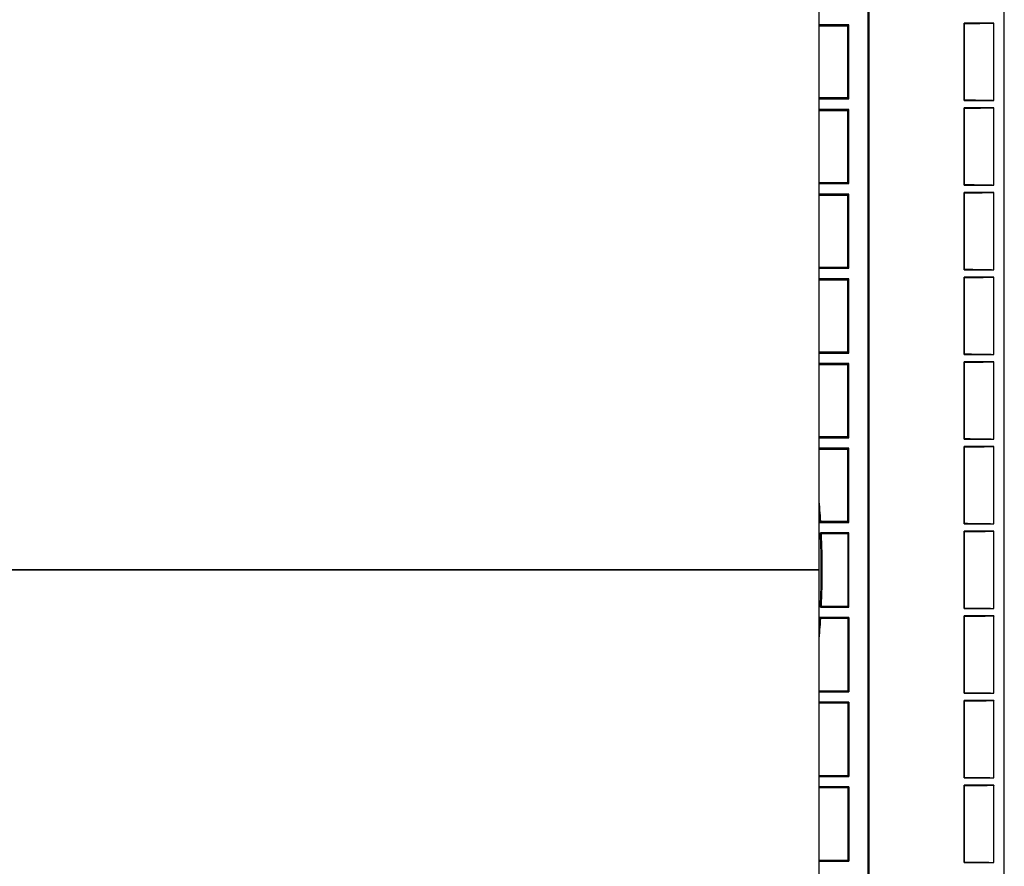
# Model space of a CAD drawing. Extents: x 241 to 743, y 138 to 854.
# Drawn here: x 654 to 700, y 329 to 369 of the extents above; entities that cross this region are included whole.
import ezdxf

# ---------------------------------------------------------------- set-up
doc = ezdxf.new("R2010")
doc.units = 0
doc.layers.add('1', color=7, linetype='CONTINUOUS')

msp = doc.modelspace()

# ---------------------------------------------------------------- linework, layer by layer
at = {"layer": '1', "color": 7, "linetype": 'CONTINUOUS'}
for p, q in [((700.394, 139.705), (700.394, 545.405)), ((691.644, 342.555), (691.644, 532.555)), ((693.994, 377.382), (693.994, 307.73)), ((693.942, 376.48), (693.942, 307.763)), ((693.046, 368.307), (691.644, 368.307)), ((693.046, 368.307), (693, 368.261)), ((693.046, 364.802), (693.046, 368.307)), ((698.494, 364.73), (698.494, 368.38)), ((699.894, 368.38), (698.494, 368.38)), ((698.521, 368.353), (698.494, 368.38)), ((698.521, 364.757), (698.521, 368.353)), ((699.894, 364.73), (699.894, 368.38)), ((691.644, 368.261), (693, 368.261)), ((693, 364.848), (693, 368.261)), ((693, 364.848), (691.644, 364.848)), ((691.644, 364.802), (693.046, 364.802)), ((693, 364.848), (693.046, 364.802)), ((698.494, 364.73), (698.521, 364.757)), ((698.494, 364.73), (699.894, 364.73)), ((693.046, 364.307), (691.644, 364.307)), ((691.644, 364.261), (693, 364.261)), ((693.046, 364.307), (693, 364.261)), ((693, 360.848), (693, 364.261)), ((693.046, 360.802), (693.046, 364.307)), ((698.494, 360.73), (698.494, 364.38)), ((699.894, 364.38), (698.494, 364.38)), ((698.521, 364.353), (698.494, 364.38)), ((698.521, 360.757), (698.521, 364.353)), ((699.894, 360.73), (699.894, 364.38)), ((693, 360.848), (691.644, 360.848)), ((693, 360.848), (693.046, 360.802)), ((691.644, 360.802), (693.046, 360.802)), ((698.494, 360.73), (698.521, 360.757)), ((698.494, 360.73), (699.894, 360.73)), ((698.494, 356.73), (698.494, 360.38)), ((699.894, 360.38), (698.494, 360.38)), ((698.521, 360.353), (698.494, 360.38)), ((699.894, 356.73), (699.894, 360.38)), ((693.046, 360.307), (691.644, 360.307)), ((691.644, 360.261), (693, 360.261)), ((693.046, 360.307), (693, 360.261)), ((693, 356.848), (693, 360.261)), ((693.046, 356.802), (693.046, 360.307)), ((698.521, 356.757), (698.521, 360.353)), ((693, 356.848), (691.644, 356.848)), ((691.644, 356.802), (693.046, 356.802)), ((693, 356.848), (693.046, 356.802)), ((698.494, 356.73), (698.521, 356.757)), ((698.494, 356.73), (699.894, 356.73)), ((693.046, 356.307), (691.644, 356.307)), ((691.644, 356.261), (693, 356.261)), ((693.046, 356.307), (693, 356.261)), ((693, 352.848), (693, 356.261)), ((693.046, 352.802), (693.046, 356.307)), ((698.494, 352.73), (698.494, 356.38)), ((699.894, 356.38), (698.494, 356.38)), ((698.521, 356.353), (698.494, 356.38)), ((698.521, 352.757), (698.521, 356.353)), ((699.894, 352.73), (699.894, 356.38)), ((693, 352.848), (691.644, 352.848)), ((691.644, 352.802), (693.046, 352.802)), ((693, 352.848), (693.046, 352.802)), ((698.494, 352.73), (698.521, 352.757)), ((698.494, 352.73), (699.894, 352.73)), ((693.046, 352.307), (691.644, 352.307)), ((691.644, 352.261), (693, 352.261)), ((693.046, 352.307), (693, 352.261)), ((693, 348.848), (693, 352.261)), ((693.046, 348.802), (693.046, 352.307)), ((698.494, 348.73), (698.494, 352.38)), ((699.894, 352.38), (698.494, 352.38)), ((698.521, 352.353), (698.494, 352.38)), ((698.521, 348.757), (698.521, 352.353)), ((699.894, 348.73), (699.894, 352.38)), ((693, 348.848), (691.644, 348.848)), ((691.644, 348.802), (693.046, 348.802)), ((693, 348.848), (693.046, 348.802)), ((698.494, 348.73), (698.521, 348.757)), ((693.046, 348.307), (691.644, 348.307)), ((693.046, 348.307), (693, 348.261)), ((693.046, 344.802), (693.046, 348.307)), ((698.494, 348.73), (699.894, 348.73)), ((698.494, 344.73), (698.494, 348.38)), ((699.894, 348.38), (698.494, 348.38)), ((698.521, 348.353), (698.494, 348.38)), ((698.521, 344.757), (698.521, 348.353)), ((699.894, 344.73), (699.894, 348.38)), ((691.644, 348.261), (693, 348.261)), ((693, 344.848), (693, 348.261)), ((691.681, 344.802), (693.046, 344.802)), ((693, 344.848), (691.724, 344.848)), ((693, 344.848), (693.046, 344.802)), ((698.494, 344.73), (698.521, 344.757)), ((698.494, 344.73), (699.894, 344.73)), ((693.046, 344.307), (691.707, 344.307)), ((693, 344.261), (691.755, 344.261)), ((693.046, 344.307), (693, 344.261)), ((693, 344.261), (693, 340.848)), ((693.046, 340.802), (693.046, 344.307)), ((698.494, 340.73), (698.494, 344.38)), ((699.894, 344.38), (698.494, 344.38)), ((698.521, 344.353), (698.494, 344.38)), ((698.521, 340.757), (698.521, 344.353)), ((699.894, 340.73), (699.894, 344.38)), ((691.644, 342.555), (616.144, 342.555)), ((616.144, 342.555), (691.644, 342.555)), ((691.644, 152.555), (691.644, 342.555)), ((691.755, 340.848), (693, 340.848)), ((693, 340.848), (693.046, 340.802)), ((691.707, 340.802), (693.046, 340.802)), ((698.494, 340.73), (698.521, 340.757)), ((698.494, 340.73), (699.894, 340.73)), ((693.046, 340.307), (691.681, 340.307)), ((693, 340.261), (691.724, 340.261)), ((693.046, 340.307), (693, 340.261)), ((693, 340.261), (693, 336.848)), ((693.046, 340.307), (693.046, 336.802)), ((698.521, 340.353), (698.494, 340.38)), ((699.894, 340.38), (698.494, 340.38)), ((698.494, 336.73), (698.494, 340.38)), ((698.521, 336.757), (698.521, 340.353)), ((699.894, 336.73), (699.894, 340.38)), ((691.644, 336.848), (693, 336.848)), ((691.644, 336.802), (693.046, 336.802)), ((693, 336.848), (693.046, 336.802)), ((698.494, 336.73), (698.521, 336.757)), ((698.494, 336.73), (699.894, 336.73)), ((693.046, 336.307), (691.644, 336.307)), ((693, 336.261), (691.644, 336.261)), ((693.046, 336.307), (693, 336.261)), ((693, 336.261), (693, 332.848)), ((693.046, 336.307), (693.046, 332.802)), ((698.521, 336.353), (698.494, 336.38)), ((698.494, 332.73), (698.494, 336.38)), ((699.894, 336.38), (698.494, 336.38)), ((698.521, 332.757), (698.521, 336.353)), ((699.894, 332.73), (699.894, 336.38)), ((691.644, 332.848), (693, 332.848)), ((691.644, 332.802), (693.046, 332.802)), ((693, 332.848), (693.046, 332.802)), ((698.494, 332.73), (698.521, 332.757)), ((698.494, 332.73), (699.894, 332.73)), ((693.046, 332.307), (691.644, 332.307)), ((693, 332.261), (691.644, 332.261)), ((693.046, 332.307), (693, 332.261)), ((693, 332.261), (693, 328.848)), ((693.046, 332.307), (693.046, 328.802)), ((698.521, 332.353), (698.494, 332.38)), ((698.494, 328.73), (698.494, 332.38)), ((699.894, 332.38), (698.494, 332.38)), ((698.521, 328.757), (698.521, 332.353)), ((699.894, 328.73), (699.894, 332.38)), ((691.644, 328.848), (693, 328.848)), ((691.644, 328.802), (693.046, 328.802)), ((693, 328.848), (693.046, 328.802)), ((698.494, 328.73), (698.521, 328.757)), ((698.494, 328.73), (699.894, 328.73))]:
    msp.add_line(p, q, dxfattribs=at)
for radius, start, end in [(37.9, 3.4693, 5.0972), (37.854, 3.404, 4.2494), (37.854, 357.3467, 2.6533), (37.9, 357.4192, 2.5808), (37.854, 355.7506, 356.596), (37.9, 354.9028, 356.5307)]:
    msp.add_arc((653.894, 342.555), radius, start, end, dxfattribs=at)
for points, knots in [([(699.894, 368.38), (699.894, 368.379), (699.891, 368.378), (699.882, 368.376), (699.868, 368.375), (699.844, 368.373), (699.827, 368.372), (699.824, 368.372), (699.816, 368.372), (699.812, 368.372), (699.8, 368.371), (699.791, 368.371), (699.764, 368.37), (699.744, 368.369), (699.701, 368.367), (699.677, 368.367), (699.639, 368.366), (699.619, 368.365), (699.598, 368.365), (699.584, 368.364), (699.576, 368.364), (699.54, 368.363), (699.51, 368.363), (699.414, 368.361), (699.345, 368.36), (699.253, 368.359), (699.234, 368.359), (699.196, 368.358), (699.176, 368.358), (699.118, 368.357), (699.078, 368.357), (698.957, 368.356), (698.873, 368.355), (698.765, 368.354), (698.743, 368.354), (698.7, 368.354), (698.677, 368.354), (698.611, 368.353), (698.566, 368.353), (698.521, 368.353)], [0, 0, 0, 0, 0.0625, 0.0625, 0.125, 0.1875, 0.1875, 0.203125, 0.203125, 0.21875, 0.21875, 0.25, 0.25, 0.3125, 0.3125, 0.375, 0.375, 0.40625, 0.421875, 0.421875, 0.4375, 0.4375, 0.5, 0.5, 0.625, 0.625, 0.65625, 0.65625, 0.6875, 0.6875, 0.75, 0.75, 0.875, 0.875, 0.90625, 0.90625, 0.9375, 0.9375, 1, 1, 1, 1]), ([(698.521, 364.757), (698.611, 364.756), (698.7, 364.756), (698.871, 364.755), (698.954, 364.754), (699.076, 364.753), (699.115, 364.752), (699.174, 364.752), (699.193, 364.751), (699.232, 364.751), (699.25, 364.751), (699.343, 364.749), (699.412, 364.748), (699.508, 364.747), (699.538, 364.746), (699.582, 364.745), (699.596, 364.745), (699.624, 364.744), (699.637, 364.744), (699.676, 364.743), (699.723, 364.741), (699.763, 364.74), (699.799, 364.738), (699.815, 364.738), (699.836, 364.737), (699.843, 364.736), (699.855, 364.735), (699.86, 364.735), (699.875, 364.734), (699.882, 364.733), (699.891, 364.731), (699.894, 364.731), (699.894, 364.73)], [0, 0, 0, 0, 0.125, 0.125, 0.25, 0.25, 0.3125, 0.3125, 0.34375, 0.34375, 0.375, 0.375, 0.5, 0.5, 0.5625, 0.5625, 0.59375, 0.59375, 0.625, 0.625, 0.6875, 0.75, 0.75, 0.8125, 0.8125, 0.84375, 0.84375, 0.875, 0.875, 0.9375, 0.9375, 1, 1, 1, 1]), ([(699.894, 364.38), (699.894, 364.379), (699.891, 364.378), (699.882, 364.376), (699.868, 364.375), (699.844, 364.373), (699.827, 364.372), (699.824, 364.372), (699.816, 364.372), (699.812, 364.372), (699.8, 364.371), (699.791, 364.371), (699.764, 364.37), (699.744, 364.369), (699.701, 364.367), (699.677, 364.367), (699.639, 364.366), (699.619, 364.365), (699.598, 364.365), (699.584, 364.364), (699.576, 364.364), (699.54, 364.363), (699.51, 364.363), (699.414, 364.361), (699.345, 364.36), (699.253, 364.359), (699.234, 364.359), (699.196, 364.358), (699.176, 364.358), (699.118, 364.357), (699.078, 364.357), (698.957, 364.356), (698.873, 364.355), (698.765, 364.354), (698.743, 364.354), (698.7, 364.354), (698.677, 364.354), (698.611, 364.353), (698.566, 364.353), (698.521, 364.353)], [0, 0, 0, 0, 0.0625, 0.0625, 0.125, 0.1875, 0.1875, 0.203125, 0.203125, 0.21875, 0.21875, 0.25, 0.25, 0.3125, 0.3125, 0.375, 0.375, 0.40625, 0.421875, 0.421875, 0.4375, 0.4375, 0.5, 0.5, 0.625, 0.625, 0.65625, 0.65625, 0.6875, 0.6875, 0.75, 0.75, 0.875, 0.875, 0.90625, 0.90625, 0.9375, 0.9375, 1, 1, 1, 1]), ([(698.521, 360.757), (698.611, 360.756), (698.7, 360.756), (698.871, 360.755), (698.954, 360.754), (699.076, 360.753), (699.115, 360.752), (699.174, 360.752), (699.193, 360.751), (699.232, 360.751), (699.25, 360.751), (699.343, 360.749), (699.412, 360.748), (699.508, 360.747), (699.538, 360.746), (699.582, 360.745), (699.596, 360.745), (699.624, 360.744), (699.637, 360.744), (699.676, 360.743), (699.723, 360.741), (699.763, 360.74), (699.799, 360.738), (699.815, 360.738), (699.836, 360.737), (699.843, 360.736), (699.855, 360.735), (699.86, 360.735), (699.875, 360.734), (699.882, 360.733), (699.891, 360.731), (699.894, 360.731), (699.894, 360.73)], [0, 0, 0, 0, 0.125, 0.125, 0.25, 0.25, 0.3125, 0.3125, 0.34375, 0.34375, 0.375, 0.375, 0.5, 0.5, 0.5625, 0.5625, 0.59375, 0.59375, 0.625, 0.625, 0.6875, 0.75, 0.75, 0.8125, 0.8125, 0.84375, 0.84375, 0.875, 0.875, 0.9375, 0.9375, 1, 1, 1, 1]), ([(699.894, 360.38), (699.894, 360.379), (699.891, 360.378), (699.882, 360.376), (699.868, 360.375), (699.844, 360.373), (699.827, 360.372), (699.824, 360.372), (699.816, 360.372), (699.812, 360.372), (699.8, 360.371), (699.791, 360.371), (699.764, 360.37), (699.744, 360.369), (699.701, 360.367), (699.677, 360.367), (699.639, 360.366), (699.619, 360.365), (699.598, 360.365), (699.584, 360.364), (699.576, 360.364), (699.54, 360.363), (699.51, 360.363), (699.414, 360.361), (699.345, 360.36), (699.253, 360.359), (699.234, 360.359), (699.196, 360.358), (699.176, 360.358), (699.118, 360.357), (699.078, 360.357), (698.957, 360.356), (698.873, 360.355), (698.765, 360.354), (698.743, 360.354), (698.7, 360.354), (698.677, 360.354), (698.611, 360.353), (698.566, 360.353), (698.521, 360.353)], [0, 0, 0, 0, 0.0625, 0.0625, 0.125, 0.1875, 0.1875, 0.203125, 0.203125, 0.21875, 0.21875, 0.25, 0.25, 0.3125, 0.3125, 0.375, 0.375, 0.40625, 0.421875, 0.421875, 0.4375, 0.4375, 0.5, 0.5, 0.625, 0.625, 0.65625, 0.65625, 0.6875, 0.6875, 0.75, 0.75, 0.875, 0.875, 0.90625, 0.90625, 0.9375, 0.9375, 1, 1, 1, 1]), ([(698.521, 356.757), (698.611, 356.756), (698.7, 356.756), (698.871, 356.755), (698.954, 356.754), (699.076, 356.753), (699.115, 356.752), (699.174, 356.752), (699.193, 356.751), (699.232, 356.751), (699.25, 356.751), (699.343, 356.749), (699.412, 356.748), (699.508, 356.747), (699.538, 356.746), (699.582, 356.745), (699.596, 356.745), (699.624, 356.744), (699.637, 356.744), (699.676, 356.743), (699.723, 356.741), (699.763, 356.74), (699.799, 356.738), (699.815, 356.738), (699.836, 356.737), (699.843, 356.736), (699.855, 356.735), (699.86, 356.735), (699.875, 356.734), (699.882, 356.733), (699.891, 356.731), (699.894, 356.731), (699.894, 356.73)], [0, 0, 0, 0, 0.125, 0.125, 0.25, 0.25, 0.3125, 0.3125, 0.34375, 0.34375, 0.375, 0.375, 0.5, 0.5, 0.5625, 0.5625, 0.59375, 0.59375, 0.625, 0.625, 0.6875, 0.75, 0.75, 0.8125, 0.8125, 0.84375, 0.84375, 0.875, 0.875, 0.9375, 0.9375, 1, 1, 1, 1]), ([(699.894, 356.38), (699.894, 356.379), (699.891, 356.378), (699.882, 356.376), (699.868, 356.375), (699.844, 356.373), (699.827, 356.372), (699.824, 356.372), (699.816, 356.372), (699.812, 356.372), (699.8, 356.371), (699.791, 356.371), (699.764, 356.37), (699.744, 356.369), (699.701, 356.367), (699.677, 356.367), (699.639, 356.366), (699.619, 356.365), (699.598, 356.365), (699.584, 356.364), (699.576, 356.364), (699.54, 356.363), (699.51, 356.363), (699.414, 356.361), (699.345, 356.36), (699.253, 356.359), (699.234, 356.359), (699.196, 356.358), (699.176, 356.358), (699.118, 356.357), (699.078, 356.357), (698.957, 356.356), (698.873, 356.355), (698.765, 356.354), (698.743, 356.354), (698.7, 356.354), (698.677, 356.354), (698.611, 356.353), (698.566, 356.353), (698.521, 356.353)], [0, 0, 0, 0, 0.0625, 0.0625, 0.125, 0.1875, 0.1875, 0.203125, 0.203125, 0.21875, 0.21875, 0.25, 0.25, 0.3125, 0.3125, 0.375, 0.375, 0.40625, 0.421875, 0.421875, 0.4375, 0.4375, 0.5, 0.5, 0.625, 0.625, 0.65625, 0.65625, 0.6875, 0.6875, 0.75, 0.75, 0.875, 0.875, 0.90625, 0.90625, 0.9375, 0.9375, 1, 1, 1, 1]), ([(698.521, 352.757), (698.611, 352.756), (698.7, 352.756), (698.871, 352.755), (698.954, 352.754), (699.076, 352.753), (699.115, 352.752), (699.174, 352.752), (699.193, 352.751), (699.232, 352.751), (699.25, 352.751), (699.343, 352.749), (699.412, 352.748), (699.508, 352.747), (699.538, 352.746), (699.582, 352.745), (699.596, 352.745), (699.624, 352.744), (699.637, 352.744), (699.676, 352.743), (699.723, 352.741), (699.763, 352.74), (699.799, 352.738), (699.815, 352.738), (699.836, 352.737), (699.843, 352.736), (699.855, 352.735), (699.86, 352.735), (699.875, 352.734), (699.882, 352.733), (699.891, 352.731), (699.894, 352.731), (699.894, 352.73)], [0, 0, 0, 0, 0.125, 0.125, 0.25, 0.25, 0.3125, 0.3125, 0.34375, 0.34375, 0.375, 0.375, 0.5, 0.5, 0.5625, 0.5625, 0.59375, 0.59375, 0.625, 0.625, 0.6875, 0.75, 0.75, 0.8125, 0.8125, 0.84375, 0.84375, 0.875, 0.875, 0.9375, 0.9375, 1, 1, 1, 1]), ([(699.894, 352.38), (699.894, 352.379), (699.891, 352.378), (699.882, 352.376), (699.868, 352.375), (699.844, 352.373), (699.827, 352.372), (699.824, 352.372), (699.816, 352.372), (699.812, 352.372), (699.8, 352.371), (699.791, 352.371), (699.764, 352.37), (699.744, 352.369), (699.701, 352.367), (699.677, 352.367), (699.639, 352.366), (699.619, 352.365), (699.598, 352.365), (699.584, 352.364), (699.576, 352.364), (699.54, 352.363), (699.51, 352.363), (699.414, 352.361), (699.345, 352.36), (699.253, 352.359), (699.234, 352.359), (699.196, 352.358), (699.176, 352.358), (699.118, 352.357), (699.078, 352.357), (698.957, 352.356), (698.873, 352.355), (698.765, 352.354), (698.743, 352.354), (698.7, 352.354), (698.677, 352.354), (698.611, 352.353), (698.566, 352.353), (698.521, 352.353)], [0, 0, 0, 0, 0.0625, 0.0625, 0.125, 0.1875, 0.1875, 0.203125, 0.203125, 0.21875, 0.21875, 0.25, 0.25, 0.3125, 0.3125, 0.375, 0.375, 0.40625, 0.421875, 0.421875, 0.4375, 0.4375, 0.5, 0.5, 0.625, 0.625, 0.65625, 0.65625, 0.6875, 0.6875, 0.75, 0.75, 0.875, 0.875, 0.90625, 0.90625, 0.9375, 0.9375, 1, 1, 1, 1]), ([(698.521, 348.757), (698.611, 348.756), (698.7, 348.756), (698.871, 348.755), (698.954, 348.754), (699.076, 348.753), (699.115, 348.752), (699.174, 348.752), (699.193, 348.751), (699.232, 348.751), (699.25, 348.751), (699.343, 348.749), (699.412, 348.748), (699.508, 348.747), (699.538, 348.746), (699.582, 348.745), (699.596, 348.745), (699.624, 348.744), (699.637, 348.744), (699.676, 348.743), (699.723, 348.741), (699.763, 348.74), (699.799, 348.738), (699.815, 348.738), (699.836, 348.737), (699.843, 348.736), (699.855, 348.735), (699.86, 348.735), (699.875, 348.734), (699.882, 348.733), (699.891, 348.731), (699.894, 348.731), (699.894, 348.73)], [0, 0, 0, 0, 0.125, 0.125, 0.25, 0.25, 0.3125, 0.3125, 0.34375, 0.34375, 0.375, 0.375, 0.5, 0.5, 0.5625, 0.5625, 0.59375, 0.59375, 0.625, 0.625, 0.6875, 0.75, 0.75, 0.8125, 0.8125, 0.84375, 0.84375, 0.875, 0.875, 0.9375, 0.9375, 1, 1, 1, 1]), ([(699.894, 348.38), (699.894, 348.379), (699.891, 348.378), (699.882, 348.376), (699.868, 348.375), (699.844, 348.373), (699.827, 348.372), (699.824, 348.372), (699.816, 348.372), (699.812, 348.372), (699.8, 348.371), (699.791, 348.371), (699.764, 348.37), (699.744, 348.369), (699.701, 348.367), (699.677, 348.367), (699.639, 348.366), (699.619, 348.365), (699.598, 348.365), (699.584, 348.364), (699.576, 348.364), (699.54, 348.363), (699.51, 348.363), (699.414, 348.361), (699.345, 348.36), (699.253, 348.359), (699.234, 348.359), (699.196, 348.358), (699.176, 348.358), (699.118, 348.357), (699.078, 348.357), (698.957, 348.356), (698.873, 348.355), (698.765, 348.354), (698.743, 348.354), (698.7, 348.354), (698.677, 348.354), (698.611, 348.353), (698.566, 348.353), (698.521, 348.353)], [0, 0, 0, 0, 0.0625, 0.0625, 0.125, 0.1875, 0.1875, 0.203125, 0.203125, 0.21875, 0.21875, 0.25, 0.25, 0.3125, 0.3125, 0.375, 0.375, 0.40625, 0.421875, 0.421875, 0.4375, 0.4375, 0.5, 0.5, 0.625, 0.625, 0.65625, 0.65625, 0.6875, 0.6875, 0.75, 0.75, 0.875, 0.875, 0.90625, 0.90625, 0.9375, 0.9375, 1, 1, 1, 1]), ([(698.521, 344.757), (698.611, 344.756), (698.7, 344.756), (698.871, 344.755), (698.954, 344.754), (699.076, 344.753), (699.115, 344.752), (699.174, 344.752), (699.193, 344.751), (699.232, 344.751), (699.25, 344.751), (699.343, 344.749), (699.412, 344.748), (699.508, 344.747), (699.538, 344.746), (699.582, 344.745), (699.596, 344.745), (699.624, 344.744), (699.637, 344.744), (699.676, 344.743), (699.723, 344.741), (699.763, 344.74), (699.799, 344.738), (699.815, 344.738), (699.836, 344.737), (699.843, 344.736), (699.855, 344.735), (699.86, 344.735), (699.875, 344.734), (699.882, 344.733), (699.891, 344.731), (699.894, 344.731), (699.894, 344.73)], [0, 0, 0, 0, 0.125, 0.125, 0.25, 0.25, 0.3125, 0.3125, 0.34375, 0.34375, 0.375, 0.375, 0.5, 0.5, 0.5625, 0.5625, 0.59375, 0.59375, 0.625, 0.625, 0.6875, 0.75, 0.75, 0.8125, 0.8125, 0.84375, 0.84375, 0.875, 0.875, 0.9375, 0.9375, 1, 1, 1, 1]), ([(699.894, 344.38), (699.894, 344.379), (699.891, 344.378), (699.882, 344.376), (699.868, 344.375), (699.844, 344.373), (699.827, 344.372), (699.824, 344.372), (699.816, 344.372), (699.812, 344.372), (699.8, 344.371), (699.791, 344.371), (699.764, 344.37), (699.744, 344.369), (699.701, 344.367), (699.677, 344.367), (699.639, 344.366), (699.619, 344.365), (699.598, 344.365), (699.584, 344.364), (699.576, 344.364), (699.54, 344.363), (699.51, 344.363), (699.414, 344.361), (699.345, 344.36), (699.253, 344.359), (699.234, 344.359), (699.196, 344.358), (699.176, 344.358), (699.118, 344.357), (699.078, 344.357), (698.957, 344.356), (698.873, 344.355), (698.765, 344.354), (698.743, 344.354), (698.7, 344.354), (698.677, 344.354), (698.611, 344.353), (698.566, 344.353), (698.521, 344.353)], [0, 0, 0, 0, 0.0625, 0.0625, 0.125, 0.1875, 0.1875, 0.203125, 0.203125, 0.21875, 0.21875, 0.25, 0.25, 0.3125, 0.3125, 0.375, 0.375, 0.40625, 0.421875, 0.421875, 0.4375, 0.4375, 0.5, 0.5, 0.625, 0.625, 0.65625, 0.65625, 0.6875, 0.6875, 0.75, 0.75, 0.875, 0.875, 0.90625, 0.90625, 0.9375, 0.9375, 1, 1, 1, 1]), ([(698.521, 340.757), (698.566, 340.756), (698.611, 340.756), (698.677, 340.756), (698.7, 340.756), (698.743, 340.755), (698.765, 340.755), (698.873, 340.755), (698.957, 340.754), (699.078, 340.753), (699.118, 340.752), (699.176, 340.752), (699.196, 340.751), (699.234, 340.751), (699.253, 340.751), (699.345, 340.749), (699.414, 340.748), (699.51, 340.747), (699.54, 340.746), (699.576, 340.745), (699.584, 340.745), (699.598, 340.745), (699.619, 340.744), (699.639, 340.744), (699.677, 340.743), (699.701, 340.742), (699.744, 340.741), (699.764, 340.74), (699.791, 340.739), (699.8, 340.738), (699.812, 340.738), (699.816, 340.738), (699.824, 340.737), (699.827, 340.737), (699.844, 340.736), (699.868, 340.735), (699.882, 340.733), (699.891, 340.731), (699.894, 340.731), (699.894, 340.73)], [0, 0, 0, 0, 0.0625, 0.0625, 0.09375, 0.09375, 0.125, 0.125, 0.25, 0.25, 0.3125, 0.3125, 0.34375, 0.34375, 0.375, 0.375, 0.5, 0.5, 0.5625, 0.5625, 0.578125, 0.578125, 0.59375, 0.625, 0.625, 0.6875, 0.6875, 0.75, 0.75, 0.78125, 0.78125, 0.796875, 0.796875, 0.8125, 0.8125, 0.875, 0.9375, 0.9375, 1, 1, 1, 1]), ([(699.894, 340.38), (699.894, 340.379), (699.891, 340.378), (699.882, 340.376), (699.875, 340.376), (699.86, 340.374), (699.855, 340.374), (699.843, 340.373), (699.836, 340.373), (699.815, 340.372), (699.799, 340.371), (699.763, 340.37), (699.723, 340.368), (699.676, 340.367), (699.637, 340.366), (699.624, 340.365), (699.596, 340.365), (699.582, 340.364), (699.538, 340.363), (699.508, 340.363), (699.412, 340.361), (699.343, 340.36), (699.25, 340.359), (699.232, 340.359), (699.193, 340.358), (699.174, 340.358), (699.115, 340.357), (699.076, 340.357), (698.954, 340.356), (698.871, 340.355), (698.7, 340.354), (698.611, 340.353), (698.521, 340.353)], [0, 0, 0, 0, 0.0625, 0.0625, 0.125, 0.125, 0.15625, 0.15625, 0.1875, 0.1875, 0.25, 0.25, 0.3125, 0.375, 0.375, 0.40625, 0.40625, 0.4375, 0.4375, 0.5, 0.5, 0.625, 0.625, 0.65625, 0.65625, 0.6875, 0.6875, 0.75, 0.75, 0.875, 0.875, 1, 1, 1, 1]), ([(698.521, 336.757), (698.566, 336.756), (698.611, 336.756), (698.677, 336.756), (698.7, 336.756), (698.743, 336.755), (698.765, 336.755), (698.873, 336.755), (698.957, 336.754), (699.078, 336.753), (699.118, 336.752), (699.176, 336.752), (699.196, 336.751), (699.234, 336.751), (699.253, 336.751), (699.345, 336.749), (699.414, 336.748), (699.51, 336.747), (699.54, 336.746), (699.576, 336.745), (699.584, 336.745), (699.598, 336.745), (699.619, 336.744), (699.639, 336.744), (699.677, 336.743), (699.701, 336.742), (699.744, 336.741), (699.764, 336.74), (699.791, 336.739), (699.8, 336.738), (699.812, 336.738), (699.816, 336.738), (699.824, 336.737), (699.827, 336.737), (699.844, 336.736), (699.868, 336.735), (699.882, 336.733), (699.891, 336.731), (699.894, 336.731), (699.894, 336.73)], [0, 0, 0, 0, 0.0625, 0.0625, 0.09375, 0.09375, 0.125, 0.125, 0.25, 0.25, 0.3125, 0.3125, 0.34375, 0.34375, 0.375, 0.375, 0.5, 0.5, 0.5625, 0.5625, 0.578125, 0.578125, 0.59375, 0.625, 0.625, 0.6875, 0.6875, 0.75, 0.75, 0.78125, 0.78125, 0.796875, 0.796875, 0.8125, 0.8125, 0.875, 0.9375, 0.9375, 1, 1, 1, 1]), ([(699.894, 336.38), (699.894, 336.379), (699.891, 336.378), (699.882, 336.376), (699.875, 336.376), (699.86, 336.374), (699.855, 336.374), (699.843, 336.373), (699.836, 336.373), (699.815, 336.372), (699.799, 336.371), (699.763, 336.37), (699.723, 336.368), (699.676, 336.367), (699.637, 336.366), (699.624, 336.365), (699.596, 336.365), (699.582, 336.364), (699.538, 336.363), (699.508, 336.363), (699.412, 336.361), (699.343, 336.36), (699.25, 336.359), (699.232, 336.359), (699.193, 336.358), (699.174, 336.358), (699.115, 336.357), (699.076, 336.357), (698.954, 336.356), (698.871, 336.355), (698.7, 336.354), (698.611, 336.353), (698.521, 336.353)], [0, 0, 0, 0, 0.0625, 0.0625, 0.125, 0.125, 0.15625, 0.15625, 0.1875, 0.1875, 0.25, 0.25, 0.3125, 0.375, 0.375, 0.40625, 0.40625, 0.4375, 0.4375, 0.5, 0.5, 0.625, 0.625, 0.65625, 0.65625, 0.6875, 0.6875, 0.75, 0.75, 0.875, 0.875, 1, 1, 1, 1]), ([(698.521, 332.757), (698.566, 332.756), (698.611, 332.756), (698.677, 332.756), (698.7, 332.756), (698.743, 332.755), (698.765, 332.755), (698.873, 332.755), (698.957, 332.754), (699.078, 332.753), (699.118, 332.752), (699.176, 332.752), (699.196, 332.751), (699.234, 332.751), (699.253, 332.751), (699.345, 332.749), (699.414, 332.748), (699.51, 332.747), (699.54, 332.746), (699.576, 332.745), (699.584, 332.745), (699.598, 332.745), (699.619, 332.744), (699.639, 332.744), (699.677, 332.743), (699.701, 332.742), (699.744, 332.741), (699.764, 332.74), (699.791, 332.739), (699.8, 332.738), (699.812, 332.738), (699.816, 332.738), (699.824, 332.737), (699.827, 332.737), (699.844, 332.736), (699.868, 332.735), (699.882, 332.733), (699.891, 332.731), (699.894, 332.731), (699.894, 332.73)], [0, 0, 0, 0, 0.0625, 0.0625, 0.09375, 0.09375, 0.125, 0.125, 0.25, 0.25, 0.3125, 0.3125, 0.34375, 0.34375, 0.375, 0.375, 0.5, 0.5, 0.5625, 0.5625, 0.578125, 0.578125, 0.59375, 0.625, 0.625, 0.6875, 0.6875, 0.75, 0.75, 0.78125, 0.78125, 0.796875, 0.796875, 0.8125, 0.8125, 0.875, 0.9375, 0.9375, 1, 1, 1, 1]), ([(699.894, 332.38), (699.894, 332.379), (699.891, 332.378), (699.882, 332.376), (699.875, 332.376), (699.86, 332.374), (699.855, 332.374), (699.843, 332.373), (699.836, 332.373), (699.815, 332.372), (699.799, 332.371), (699.763, 332.37), (699.723, 332.368), (699.676, 332.367), (699.637, 332.366), (699.624, 332.365), (699.596, 332.365), (699.582, 332.364), (699.538, 332.363), (699.508, 332.363), (699.412, 332.361), (699.343, 332.36), (699.25, 332.359), (699.232, 332.359), (699.193, 332.358), (699.174, 332.358), (699.115, 332.357), (699.076, 332.357), (698.954, 332.356), (698.871, 332.355), (698.7, 332.354), (698.611, 332.353), (698.521, 332.353)], [0, 0, 0, 0, 0.0625, 0.0625, 0.125, 0.125, 0.15625, 0.15625, 0.1875, 0.1875, 0.25, 0.25, 0.3125, 0.375, 0.375, 0.40625, 0.40625, 0.4375, 0.4375, 0.5, 0.5, 0.625, 0.625, 0.65625, 0.65625, 0.6875, 0.6875, 0.75, 0.75, 0.875, 0.875, 1, 1, 1, 1]), ([(698.521, 328.757), (698.566, 328.756), (698.611, 328.756), (698.677, 328.756), (698.7, 328.756), (698.743, 328.755), (698.765, 328.755), (698.873, 328.755), (698.957, 328.754), (699.078, 328.753), (699.118, 328.752), (699.176, 328.752), (699.196, 328.751), (699.234, 328.751), (699.253, 328.751), (699.345, 328.749), (699.414, 328.748), (699.51, 328.747), (699.54, 328.746), (699.576, 328.745), (699.584, 328.745), (699.598, 328.745), (699.619, 328.744), (699.639, 328.744), (699.677, 328.743), (699.701, 328.742), (699.744, 328.741), (699.764, 328.74), (699.791, 328.739), (699.8, 328.738), (699.812, 328.738), (699.816, 328.738), (699.824, 328.737), (699.827, 328.737), (699.844, 328.736), (699.868, 328.735), (699.882, 328.733), (699.891, 328.731), (699.894, 328.731), (699.894, 328.73)], [0, 0, 0, 0, 0.0625, 0.0625, 0.09375, 0.09375, 0.125, 0.125, 0.25, 0.25, 0.3125, 0.3125, 0.34375, 0.34375, 0.375, 0.375, 0.5, 0.5, 0.5625, 0.5625, 0.578125, 0.578125, 0.59375, 0.625, 0.625, 0.6875, 0.6875, 0.75, 0.75, 0.78125, 0.78125, 0.796875, 0.796875, 0.8125, 0.8125, 0.875, 0.9375, 0.9375, 1, 1, 1, 1])]:
    msp.add_open_spline(points, degree=3, knots=knots, dxfattribs=at)
for points in [[(691.681, 344.802), (691.696, 344.818), (691.71, 344.833), (691.724, 344.848)], [(691.755, 344.261), (691.739, 344.277), (691.723, 344.292), (691.707, 344.307)], [(691.707, 340.802), (691.723, 340.818), (691.739, 340.833), (691.755, 340.848)], [(691.724, 340.261), (691.71, 340.277), (691.696, 340.292), (691.681, 340.307)]]:
    msp.add_open_spline(points, degree=3, dxfattribs=at)

doc.saveas('drawing.dxf')
